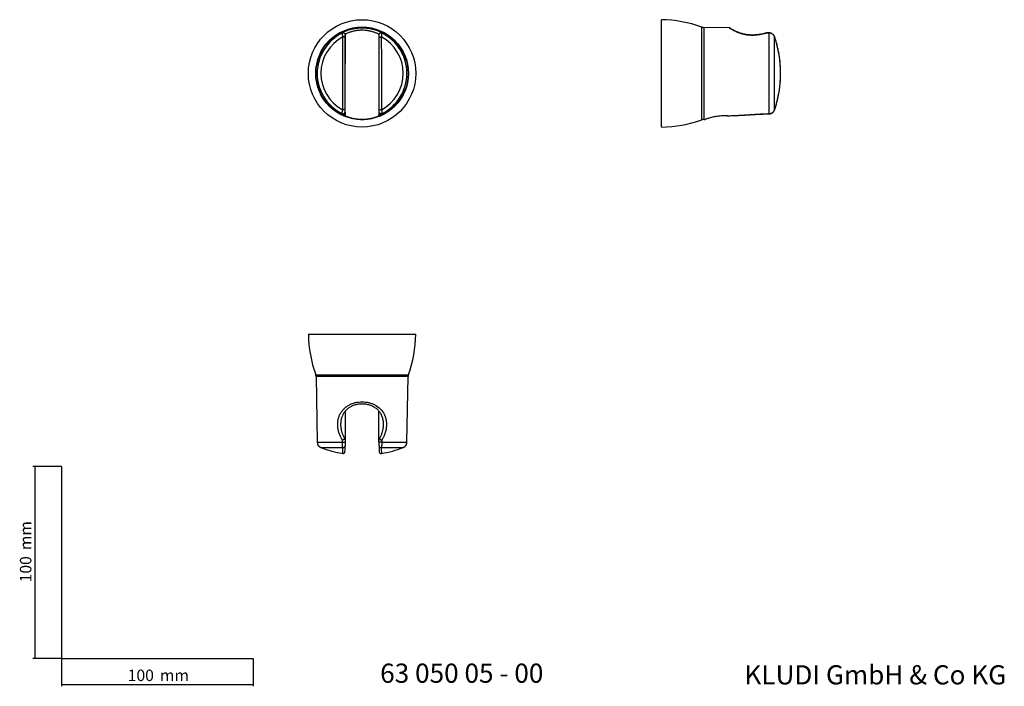
# Model space of a CAD drawing. Extents: x 35 to 548, y 37 to 385.
import ezdxf

# ---------------------------------------------------------------- set-up
doc = ezdxf.new("R2010")
doc.units = 0
doc.layers.get('0').update_dxf_attribs({"linetype": 'CONTINUOUS'})
doc.styles.add('SLDTEXTSTYLE0', font='ISOCP3', dxfattribs={"width": 0.96})
doc.styles.add('SLDTEXTSTYLE1', font='TXT', dxfattribs={"width": 0.575})
doc.styles.add('SLDTEXTSTYLE2', font='TXT', dxfattribs={"width": 0.605})
doc.dimstyles.new('SLDDIMSTYLE0', dxfattribs={"dimtxt": 6, "dimasz": 2.5, "dimexe": 0, "dimexo": 0.0625, "dimgap": 1.5, "dimtad": 1, "dimlfac": 0.5, "dimrnd": 1e-09, "dimzin": 12, "dimtxsty": 'SLDTEXTSTYLE0', "dimsah": 1, "dimcen": 0.09, "dimazin": 3, "dimtfac": 1, "dimtofl": 0, "dimtmove": 0, "dimatfit": 3, "dimtolj": 1, "dimtzin": 12})

# ---------------------------------------------------------------- blocks, each defined once
blk = doc.blocks.new('_D')
at = {"color": 7, "linetype": 'CONTINUOUS'}
for p, q in [((56.69, 152.03), (41.76, 152.03)), ((42.76, 152.03), (42.76, 52.03)), ((56.69, 52.03), (41.76, 52.03))]:
    blk.add_line(p, q, dxfattribs=at)
for points in [[(42.76, 152.03), (42.46, 149.53), (43.06, 149.53)], [(42.76, 52.03), (43.06, 54.53), (42.46, 54.53)]]:
    blk.add_solid(points, dxfattribs=at)
at = {"color": 7, "linetype": 'CONTINUOUS', "char_height": 6, "attachment_point": 1, "rotation": 90, "style": 'SLDTEXTSTYLE0'}
for s, insert in [('mm', (35.03, 108.44, 0.1)), ('100', (35.03, 91.67, 0.1))]:
    blk.add_mtext(s, dxfattribs=dict(at, insert=insert))
blk = doc.blocks.new('_D_1')
at = {"color": 7, "linetype": 'CONTINUOUS'}
for p, q in [((56.69, 52.03), (56.69, 37.46)), ((156.69, 52.03), (156.69, 37.46)), ((56.69, 38.46), (156.69, 38.46))]:
    blk.add_line(p, q, dxfattribs=at)
for points in [[(56.69, 38.46), (59.19, 38.16), (59.19, 38.76)], [(156.69, 38.46), (154.19, 38.76), (154.19, 38.16)]]:
    blk.add_solid(points, dxfattribs=at)
at = {"color": 7, "linetype": 'CONTINUOUS', "char_height": 6, "attachment_point": 1, "style": 'SLDTEXTSTYLE0'}
for s, insert in [('100', (91.27, 46.19, 0.1)), ('mm', (108.03, 46.19, 0.1))]:
    blk.add_mtext(s, dxfattribs=dict(at, insert=insert))

msp = doc.modelspace()

# ---------------------------------------------------------------- linework, layer by layer
at = {"color": 7, "linetype": 'CONTINUOUS'}
for p, q in [((369.552, 329.057), (369.552, 385.057)), ((404.775, 380.818), (391.584, 381.048)), ((424.541, 378.208), (424.367, 378.158)), ((425.79, 378.174), (424.57, 378.202)), ((425.785, 336.093), (425.785, 378.08)), ((391.584, 333.066), (392.38, 333.08)), ((185.452, 221.01), (213.452, 221.01)), ((213.452, 221.01), (241.452, 221.01)), ((189.461, 198.978), (190.058, 164.777)), ((236.846, 164.777), (237.443, 198.978)), ((190.058, 164.777), (203.188, 164.777)), ((223.716, 164.777), (236.846, 164.777)), ((56.685, 152.03), (56.685, 52.03)), ((56.685, 52.03), (156.685, 52.03))]:
    msp.add_line(p, q, dxfattribs=at)
at = {"color": 8, "linetype": 'CONTINUOUS'}
for p, q in [((390.621, 332.889), (390.621, 381.225)), ((391.584, 381.048), (391.584, 333.066)), ((203.188, 378.08), (203.198, 378.106)), ((223.706, 378.106), (223.715, 378.08)), ((425.785, 378.08), (424.702, 378.106)), ((428.602, 376.049), (428.588, 376.045)), ((428.588, 338.126), (428.588, 376.045)), ((428.602, 338.122), (428.588, 338.126)), ((189.284, 199.942), (213.452, 199.942)), ((213.452, 198.978), (189.461, 198.978)), ((213.452, 199.942), (237.62, 199.942)), ((237.443, 198.978), (213.452, 198.978)), ((203.188, 164.777), (203.198, 165.86)), ((223.706, 165.86), (223.715, 164.777)), ((191.986, 161.974), (203.441, 161.974)), ((223.463, 161.974), (234.917, 161.974))]:
    msp.add_line(p, q, dxfattribs=at)
at = {"color": 8, "linetype": 'CONTINUOUS', "flags": 128}
for points in [[(203.333, 338.126), (203.334, 340.582), (203.335, 343.068), (203.338, 345.58), (203.341, 348.115), (203.346, 350.666), (203.351, 353.229), (203.358, 355.799), (203.365, 358.372), (203.373, 360.943), (203.382, 363.506), (203.392, 366.057), (203.403, 368.591), (203.415, 371.104), (203.427, 373.59), (203.441, 376.045)], [(204.607, 375.726), (204.583, 375.795), (204.512, 375.861), (204.4, 375.92), (204.25, 375.971), (204.071, 376.01), (203.87, 376.036), (203.656, 376.048), (203.441, 376.045)], [(204.639, 377.213), (204.631, 377.188), (204.627, 377.178)], [(222.277, 377.178), (222.273, 377.188), (222.265, 377.213)], [(222.296, 375.726), (222.321, 375.795), (222.392, 375.861), (222.504, 375.92), (222.654, 375.971), (222.833, 376.01), (223.034, 376.036), (223.247, 376.048), (223.463, 376.045)], [(223.463, 376.045), (223.476, 373.59), (223.489, 371.104), (223.501, 368.591), (223.511, 366.057), (223.521, 363.506), (223.531, 360.943), (223.539, 358.372), (223.546, 355.799), (223.552, 353.229), (223.558, 350.666), (223.562, 348.115), (223.566, 345.58), (223.569, 343.068), (223.57, 340.582), (223.571, 338.126)], [(204.501, 338.438), (204.476, 338.37), (204.406, 338.305), (204.293, 338.246), (204.143, 338.196), (203.963, 338.158), (203.762, 338.133), (203.549, 338.122), (203.333, 338.126)], [(222.402, 338.438), (222.428, 338.37), (222.498, 338.305), (222.611, 338.246), (222.761, 338.196), (222.941, 338.158), (223.142, 338.133), (223.355, 338.122), (223.571, 338.126)]]:
    msp.add_lwpolyline(points, dxfattribs=at)
at = {"color": 7, "linetype": 'CONTINUOUS', "flags": 128}
for points in [[(204.607, 375.726), (204.594, 373.312), (204.582, 370.867), (204.57, 368.396), (204.56, 365.904), (204.55, 363.396), (204.541, 360.875), (204.533, 358.347), (204.526, 355.817), (204.519, 353.29), (204.514, 350.769), (204.51, 348.261), (204.506, 345.768), (204.504, 343.298), (204.502, 340.853), (204.501, 338.438)], [(222.402, 338.438), (222.402, 340.853), (222.4, 343.298), (222.398, 345.768), (222.394, 348.261), (222.39, 350.769), (222.384, 353.29), (222.378, 355.817), (222.371, 358.347), (222.363, 360.875), (222.354, 363.396), (222.344, 365.904), (222.333, 368.396), (222.322, 370.867), (222.31, 373.312), (222.296, 375.726)], [(204.639, 166.252), (204.631, 165.214), (204.627, 164.777)], [(222.277, 164.777), (222.273, 165.214), (222.265, 166.252)]]:
    msp.add_lwpolyline(points, dxfattribs=at)
at = {"color": 7, "linetype": 'CONTINUOUS'}
msp.add_circle((213.452, 357.057), 28, dxfattribs=at)
at = {"color": 8, "linetype": 'CONTINUOUS'}
for radius in [24.168, 23.991]:
    msp.add_circle((213.452, 357.057), radius, dxfattribs=at)
at = {"color": 7, "linetype": 'CONTINUOUS'}
for centre, radius, start, end in [((368.614, 320.064), 65, 70.21024, 89.17285), ((391.636, 384.048), 3, 250.21024, 269), ((213.452, 357.057), 23.394, 116.02282, 243.65107), ((213.452, 357.057), 23.394, 296.34893, 63.97718), ((368.614, 394.05), 65, 270.82715, 289.78976), ((391.636, 330.066), 3, 91, 109.78976), ((250.445, 221.949), 65, 180.82715, 199.78976), ((176.459, 221.949), 65, 340.21024, 359.17285), ((186.461, 198.926), 3, 1, 19.78976), ((240.443, 198.926), 3, 160.21024, 179), ((193.058, 164.777), 3, 180, 249.07399), ((233.846, 164.777), 3, 290.92601, 0), ((213.452, 218.11), 60.1, 249.07399, 260.3343), ((109.033, 163.626), 95.577, 357.77378, 359.565), ((350.504, 164.369), 128.216, 180.65622, 181.98587), ((213.452, 218.11), 60.1, 279.6657, 290.92601)]:
    msp.add_arc(centre, radius, start, end, dxfattribs=at)
at = {"color": 8, "linetype": 'CONTINUOUS'}
for centre, radius, start, end in [((213.452, 357.057), 21.465, 117.79979, 241.87463), ((213.452, 357.057), 21.465, 298.12537, 62.20021), ((372.369, 357.086), 59.329, 341.36365, 18.63635), ((139.041, 162.066), 64.4, 357.14944, 359.91833), ((203.625, 162.94), 0.983, 259.19291, 357.67981), ((223.279, 162.94), 0.983, 182.32019, 280.80709), ((287.866, 162.066), 64.404, 180.08173, 182.85046)]:
    msp.add_arc(centre, radius, start, end, dxfattribs=at)
at = {"color": 7, "linetype": 'CONTINUOUS'}
for points, knots in [([(200.911, 377.039), (200.917, 377.044), (200.983, 377.1), (201.394, 377.381), (202.149, 377.848), (203.197, 378.418), (204.473, 379.015), (206.009, 379.609), (207.766, 380.135), (209.691, 380.54), (211.709, 380.783), (213.795, 380.847), (215.855, 380.724), (217.865, 380.422), (219.744, 379.971), (221.48, 379.4), (223, 378.764), (224.064, 378.228), (224.773, 377.83), (225.34, 377.488), (225.747, 377.222), (225.861, 377.134), (225.881, 377.119)], [0, 0, 0, 0, 0.005575, 0.0602336, 0.1167663, 0.1697797, 0.2241639, 0.2816583, 0.3406429, 0.3988085, 0.4585189, 0.5169358, 0.5769625, 0.6351433, 0.6948701, 0.7535212, 0.8137585, 0.8725841, 0.9028606, 0.9334112, 0.9881986, 1, 1, 1, 1]), ([(405.888, 380.279), (405.794, 380.336), (405.607, 380.449), (405.424, 380.566), (405.331, 380.626), (405.299, 380.647), (405.279, 380.661), (405.256, 380.675), (405.228, 380.691), (405.178, 380.718), (405.083, 380.76), (404.945, 380.804), (404.835, 380.81), (404.774, 380.813)], [0, 0, 0, 0, 0.2329161, 0.4651795, 0.6964042, 0.8137376, 0.8582224, 0.8783497, 0.8914814, 0.9041109, 0.9276183, 0.9602694, 1, 1, 1, 1]), ([(424.545, 378.206), (424.226, 378.118), (423.571, 377.936), (422.527, 377.686), (421.444, 377.467), (420.352, 377.289), (419.269, 377.156), (418.2, 377.071), (417.154, 377.035), (416.134, 377.048), (415.146, 377.11), (414.2, 377.221), (413.293, 377.375), (412.415, 377.567), (411.555, 377.795), (410.718, 378.053), (409.915, 378.335), (409.16, 378.632), (408.463, 378.933), (407.837, 379.229), (407.27, 379.516), (406.77, 379.779), (406.335, 380.019), (405.972, 380.228), (405.685, 380.4), (405.473, 380.532), (405.366, 380.601), (405.318, 380.634), (405.324, 380.63), (405.325, 380.629)], [0, 0, 0, 0, 0.0427486, 0.0876589, 0.1322226, 0.1751016, 0.2166585, 0.2568313, 0.2956677, 0.3333109, 0.3699814, 0.4058259, 0.4402288, 0.4751949, 0.5110853, 0.5478232, 0.5852509, 0.6231364, 0.6611973, 0.6990388, 0.7366674, 0.7751179, 0.8137261, 0.8527285, 0.8919068, 0.9309451, 0.9695174, 0.9929889, 1, 1, 1, 1]), ([(203.198, 378.106), (202.908, 377.969), (202.397, 377.728), (201.812, 377.427), (201.372, 377.194), (201.063, 377.028), (200.955, 376.975), (200.914, 376.954)], [0, 0, 0, 0, 0.2632514, 0.4640155, 0.6662962, 0.8739698, 1, 1, 1, 1]), ([(201.001, 377.002), (200.985, 376.995), (200.958, 376.981), (200.959, 376.982), (200.96, 376.982)], [0, 0, 0, 0, 0.5722263, 1, 1, 1, 1]), ([(203.188, 378.08), (203.265, 378.117), (203.345, 378.144), (203.51, 378.178), (203.596, 378.184), (203.764, 378.175), (203.848, 378.16), (204.009, 378.109), (204.086, 378.074), (204.23, 377.983), (204.295, 377.93), (204.411, 377.807), (204.462, 377.738), (204.584, 377.517), (204.627, 377.346), (204.627, 377.178)], [0, 0, 0, 0, 0.125, 0.125, 0.25, 0.25, 0.375, 0.375, 0.5, 0.5, 0.625, 0.625, 0.75, 0.75, 1, 1, 1, 1]), ([(204.585, 377.537), (204.561, 377.606), (204.531, 377.672), (204.456, 377.795), (204.411, 377.853), (204.262, 378.008), (204.141, 378.089), (203.879, 378.192), (203.738, 378.215), (203.528, 378.205), (203.46, 378.195), (203.326, 378.161), (203.26, 378.136), (203.198, 378.106)], [0, 0, 0, 0, 0.125, 0.125, 0.25, 0.25, 0.5, 0.5, 0.75, 0.75, 0.875, 0.875, 1, 1, 1, 1]), ([(204.687, 334.971), (204.685, 335.787), (204.683, 336.624), (204.68, 338.315), (204.678, 339.17), (204.674, 341.751), (204.672, 343.493), (204.667, 346.992), (204.665, 348.751), (204.661, 352.278), (204.659, 354.047), (204.654, 359.365), (204.651, 362.924), (204.645, 370.058), (204.642, 373.633), (204.639, 377.213)], [0, 0, 0, 0, 0.0625, 0.0625, 0.125, 0.125, 0.25, 0.25, 0.375, 0.375, 0.5, 0.5, 0.75, 0.75, 1, 1, 1, 1]), ([(222.265, 377.213), (222.262, 373.633), (222.259, 370.058), (222.253, 362.924), (222.25, 359.365), (222.244, 354.046), (222.242, 352.277), (222.239, 348.749), (222.237, 346.99), (222.232, 343.489), (222.23, 341.748), (222.226, 339.168), (222.224, 338.314), (222.221, 336.623), (222.219, 335.786), (222.217, 334.971)], [0, 0, 0, 0, 0.25, 0.25, 0.5, 0.5, 0.625, 0.625, 0.75, 0.75, 0.875, 0.875, 0.9375, 0.9375, 1, 1, 1, 1]), ([(223.715, 378.08), (223.639, 378.117), (223.559, 378.144), (223.394, 378.178), (223.308, 378.184), (223.14, 378.175), (223.056, 378.16), (222.895, 378.109), (222.818, 378.074), (222.674, 377.983), (222.609, 377.93), (222.493, 377.807), (222.442, 377.738), (222.32, 377.517), (222.276, 377.346), (222.277, 377.178)], [0, 0, 0, 0, 0.125, 0.125, 0.25, 0.25, 0.375, 0.375, 0.5, 0.5, 0.625, 0.625, 0.75, 0.75, 1, 1, 1, 1]), ([(222.319, 377.537), (222.342, 377.606), (222.373, 377.672), (222.448, 377.795), (222.493, 377.853), (222.641, 378.008), (222.763, 378.089), (223.025, 378.192), (223.166, 378.215), (223.375, 378.205), (223.444, 378.195), (223.578, 378.161), (223.644, 378.136), (223.706, 378.106)], [0, 0, 0, 0, 0.125, 0.125, 0.25, 0.25, 0.5, 0.5, 0.75, 0.75, 0.875, 0.875, 1, 1, 1, 1]), ([(226.022, 376.941), (225.993, 376.953), (225.922, 376.985), (225.652, 377.13), (225.282, 377.327), (224.807, 377.574), (224.282, 377.837), (223.884, 378.022), (223.706, 378.106)], [0, 0, 0, 0, 0.1191005, 0.2978971, 0.4781622, 0.6625838, 0.8482707, 1, 1, 1, 1]), ([(225.949, 376.98), (225.95, 376.98), (225.955, 376.978), (225.943, 376.983), (225.933, 376.988)], [0, 0, 0, 0, 0.21256876, 1, 1, 1, 1]), ([(424.549, 378.194), (424.56, 378.2), (424.601, 378.224), (424.656, 378.17), (424.695, 378.116), (424.701, 378.107), (424.702, 378.106)], [0, 0, 0, 0, 0.2444057, 0.8858045, 0.9848177, 1, 1, 1, 1]), ([(425.79, 378.168), (425.79, 378.172), (425.789, 378.186), (425.787, 378.125), (425.785, 378.08)], [0, 0, 0, 0, 0.256676, 1, 1, 1, 1]), ([(428.598, 376.048), (428.537, 376.209), (428.409, 376.548), (428.112, 377.008), (427.739, 377.419), (427.307, 377.75), (426.832, 377.994), (426.331, 378.136), (425.977, 378.193), (425.798, 378.179), (425.79, 378.179)], [0, 0, 0, 0, 0.13759381, 0.28739944, 0.43397853, 0.57798661, 0.71908294, 0.85671722, 0.99311511, 1, 1, 1, 1]), ([(428.602, 338.122), (428.73, 338.512), (429.102, 339.637), (429.65, 341.518), (430.216, 343.77), (430.692, 346.044), (431.08, 348.334), (431.377, 350.637), (431.584, 352.951), (431.701, 355.27), (431.726, 357.593), (431.661, 359.915), (431.505, 362.232), (431.258, 364.541), (430.921, 366.839), (430.495, 369.123), (429.98, 371.387), (429.386, 373.591), (428.907, 375.139), (428.638, 375.941), (428.602, 376.049)], [0, 0, 0, 0, 0.0319223, 0.0920728, 0.1522261, 0.2123794, 0.2725327, 0.332686, 0.3928393, 0.4529926, 0.5131459, 0.5732992, 0.6334524, 0.6936057, 0.753759, 0.8139123, 0.8740656, 0.9342188, 0.9912072, 1, 1, 1, 1]), ([(203.069, 336.093), (203.145, 336.055), (203.225, 336.028), (203.39, 335.993), (203.476, 335.986), (203.644, 335.994), (203.728, 336.009), (203.89, 336.059), (203.966, 336.094), (204.111, 336.184), (204.177, 336.237), (204.293, 336.359), (204.344, 336.428), (204.468, 336.648), (204.512, 336.818), (204.513, 336.987)], [0, 0, 0, 0, 0.125, 0.125, 0.25, 0.25, 0.375, 0.375, 0.5, 0.5, 0.625, 0.625, 0.75, 0.75, 1, 1, 1, 1]), ([(204.551, 334.977), (204.556, 334.969), (204.576, 334.956), (204.642, 334.918), (204.69, 334.893), (204.87, 334.805), (205.041, 334.728), (205.478, 334.547), (205.746, 334.443), (206.371, 334.22), (206.722, 334.105), (207.309, 333.931), (207.515, 333.873), (207.949, 333.758), (208.179, 333.702), (208.893, 333.538), (209.401, 333.438), (210.217, 333.31), (210.499, 333.271), (211.077, 333.202), (211.37, 333.173), (212.259, 333.103), (212.866, 333.079), (214.112, 333.081), (214.72, 333.107), (215.613, 333.181), (215.909, 333.211), (216.484, 333.281), (216.763, 333.321), (217.304, 333.408), (217.567, 333.455), (218.077, 333.556), (218.324, 333.609), (219.031, 333.774), (219.46, 333.89), (220.047, 334.065), (220.234, 334.124), (220.582, 334.239), (220.745, 334.295), (221.2, 334.459), (221.46, 334.561), (221.891, 334.741), (222.056, 334.816), (222.284, 334.928), (222.348, 334.965), (222.353, 334.979)], [0, 0, 0, 0, 0.03125, 0.03125, 0.0625, 0.0625, 0.125, 0.125, 0.1875, 0.1875, 0.25, 0.25, 0.28125, 0.28125, 0.3125, 0.3125, 0.375, 0.375, 0.40625, 0.40625, 0.4375, 0.4375, 0.5, 0.5, 0.5625, 0.5625, 0.59375, 0.59375, 0.625, 0.625, 0.65625, 0.65625, 0.6875, 0.6875, 0.75, 0.75, 0.78125, 0.78125, 0.8125, 0.8125, 0.875, 0.875, 0.9375, 0.9375, 1, 1, 1, 1]), ([(204.674, 334.96), (204.658, 334.965), (204.578, 334.987), (204.568, 334.981), (204.56, 334.977)], [0, 0, 0, 0, 0.2016465, 1, 1, 1, 1]), ([(204.687, 334.971), (204.687, 334.97), (204.686, 334.965), (204.684, 334.963), (204.681, 334.961), (204.678, 334.96), (204.676, 334.96), (204.674, 334.96)], [0, 0, 0, 0, 0.0899196, 0.25469798, 0.5004592, 0.75425342, 1, 1, 1, 1]), ([(222.229, 334.96), (222.228, 334.96), (222.226, 334.96), (222.223, 334.961), (222.22, 334.963), (222.218, 334.965), (222.217, 334.97), (222.217, 334.971)], [0, 0, 0, 0, 0.2459057, 0.4999508, 0.7454923, 0.9101346, 1, 1, 1, 1]), ([(222.351, 334.98), (222.348, 334.983), (222.341, 334.99), (222.268, 334.971), (222.229, 334.96)], [0, 0, 0, 0, 0.4724781, 1, 1, 1, 1]), ([(223.835, 336.093), (223.759, 336.055), (223.679, 336.028), (223.514, 335.993), (223.428, 335.986), (223.26, 335.994), (223.175, 336.009), (223.014, 336.059), (222.938, 336.094), (222.792, 336.184), (222.727, 336.237), (222.61, 336.359), (222.559, 336.428), (222.436, 336.648), (222.391, 336.818), (222.391, 336.987)], [0, 0, 0, 0, 0.125, 0.125, 0.25, 0.25, 0.375, 0.375, 0.5, 0.5, 0.625, 0.625, 0.75, 0.75, 1, 1, 1, 1]), ([(403.894, 334.96), (403.79, 334.965), (403.225, 334.988), (402.171, 334.99), (400.719, 334.911), (399.25, 334.748), (397.976, 334.542), (396.73, 334.294), (395.529, 334.012), (394.395, 333.705), (393.505, 333.441), (392.877, 333.243), (392.457, 333.106), (392.406, 333.089), (392.38, 333.081)], [0, 0, 0, 0, 0.0191528, 0.1042652, 0.1914635, 0.2846163, 0.3798659, 0.4426886, 0.5457674, 0.6516215, 0.737672, 0.8260309, 0.9121994, 1, 1, 1, 1]), ([(403.894, 334.96), (404.807, 334.985), (406.635, 335.036), (408.516, 335.118), (409.482, 335.173), (409.538, 335.176)], [0, 0, 0, 0, 0.4846462, 0.9700689, 1, 1, 1, 1]), ([(403.978, 334.971), (403.976, 334.97), (403.97, 334.965), (403.955, 334.963), (403.937, 334.961), (403.915, 334.96), (403.901, 334.96), (403.894, 334.96)], [0, 0, 0, 0, 0.0899196, 0.25469798, 0.5004592, 0.75425342, 1, 1, 1, 1]), ([(409.547, 335.167), (409.749, 335.177), (410.262, 335.201), (410.994, 335.239), (411.668, 335.274), (412.174, 335.3), (412.611, 335.324), (413.065, 335.349), (413.604, 335.38), (414.299, 335.42), (415.221, 335.475), (416.388, 335.545), (417.808, 335.629), (419.479, 335.725), (421.402, 335.827), (423.531, 335.925), (425.02, 335.967), (425.783, 335.988)], [0, 0, 0, 0, 0.0373267, 0.094537, 0.1353292, 0.1620034, 0.1882266, 0.2162463, 0.2460593, 0.2881023, 0.3446217, 0.4166485, 0.5041776, 0.6071904, 0.725629, 0.8594319, 1, 1, 1, 1]), ([(425.783, 336), (425.886, 335.999), (426.158, 335.997), (426.588, 336.096), (427.057, 336.28), (427.486, 336.545), (427.871, 336.883), (428.197, 337.284), (428.446, 337.702), (428.549, 337.996), (428.594, 338.124)], [0, 0, 0, 0, 0.08203702, 0.21605094, 0.34729412, 0.48200005, 0.61519326, 0.75307437, 0.89189791, 1, 1, 1, 1]), ([(425.783, 336.002), (425.783, 335.999), (425.783, 335.985), (425.785, 336.047), (425.785, 336.093)], [0, 0, 0, 0, 0.2671318, 1, 1, 1, 1]), ([(203.459, 179.12), (203.468, 179.139), (203.61, 179.444), (203.952, 179.995), (204.491, 180.766), (205.11, 181.479), (205.791, 182.13), (206.533, 182.71), (207.333, 183.224), (208.189, 183.673), (209.095, 184.054), (210.041, 184.363), (211.013, 184.596), (211.998, 184.751), (212.981, 184.827), (213.953, 184.826), (214.913, 184.75), (215.865, 184.601), (216.811, 184.377), (217.745, 184.077), (218.653, 183.7), (219.522, 183.25), (220.338, 182.732), (221.09, 182.15), (221.771, 181.508), (222.384, 180.803), (222.928, 180.054), (223.23, 179.514), (223.378, 179.25)], [0, 0, 0, 0, 0.00268195, 0.04199007, 0.08189874, 0.12212431, 0.1622711, 0.20208353, 0.2418218, 0.28210462, 0.32278705, 0.36364393, 0.40436337, 0.44467749, 0.48438905, 0.52337429, 0.56176361, 0.60055291, 0.64014157, 0.68037594, 0.72104392, 0.76189035, 0.80257849, 0.84284645, 0.88252494, 0.92201972, 0.96191962, 1, 1, 1, 1]), ([(204.67, 180.947), (204.667, 179.91), (204.661, 177.48), (204.651, 172.594), (204.644, 168.789), (204.639, 166.252)], [0, 0, 0, 0, 0.1989652, 0.4658164, 1, 1, 1, 1]), ([(222.265, 166.252), (222.26, 168.619), (222.254, 172.169), (222.243, 177.099), (222.238, 179.595), (222.234, 180.948), (222.234, 180.954)], [0, 0, 0, 0, 0.499276, 0.749024, 0.9987562, 1, 1, 1, 1]), ([(203.467, 179.143), (203.258, 178.707), (202.802, 177.752), (202.402, 176.118), (202.245, 174.344), (202.265, 173.026), (202.388, 172.33), (202.408, 172.217)], [0, 0, 0, 0, 0.2077019, 0.4550019, 0.7031898, 0.9515829, 1, 1, 1, 1]), ([(224.557, 172.811), (224.577, 172.969), (224.67, 173.69), (224.628, 175.029), (224.363, 176.763), (223.94, 178.215), (223.503, 178.99), (223.349, 179.264)], [0, 0, 0, 0, 0.071169, 0.3243642, 0.5898393, 0.8552737, 1, 1, 1, 1]), ([(203.188, 164.777), (203.265, 164.776), (203.345, 164.775), (203.51, 164.773), (203.596, 164.772), (203.764, 164.771), (203.848, 164.77), (204.009, 164.77), (204.086, 164.77), (204.23, 164.77), (204.295, 164.77), (204.411, 164.771), (204.462, 164.771), (204.584, 164.773), (204.627, 164.775), (204.627, 164.777)], [0, 0, 0, 0, 0.125, 0.125, 0.25, 0.25, 0.375, 0.375, 0.5, 0.5, 0.625, 0.625, 0.75, 0.75, 1, 1, 1, 1]), ([(204.585, 166.182), (204.561, 166.183), (204.531, 166.182), (204.456, 166.176), (204.411, 166.17), (204.262, 166.146), (204.141, 166.121), (203.879, 166.059), (203.738, 166.022), (203.528, 165.963), (203.46, 165.943), (203.326, 165.902), (203.26, 165.881), (203.198, 165.86)], [0, 0, 0, 0, 0.125, 0.125, 0.25, 0.25, 0.5, 0.5, 0.75, 0.75, 0.875, 0.875, 1, 1, 1, 1]), ([(204.627, 164.777), (204.625, 164.563), (204.623, 164.351), (204.62, 163.956), (204.618, 163.769), (204.614, 163.442), (204.613, 163.298), (204.61, 163.061), (204.608, 162.968), (204.607, 162.9)], [0, 0, 0, 0, 0.25, 0.25, 0.5, 0.5, 0.75, 0.75, 1, 1, 1, 1]), ([(223.715, 164.777), (223.639, 164.776), (223.559, 164.775), (223.394, 164.773), (223.308, 164.772), (223.14, 164.771), (223.056, 164.77), (222.895, 164.77), (222.818, 164.77), (222.674, 164.77), (222.609, 164.77), (222.493, 164.771), (222.442, 164.771), (222.32, 164.773), (222.276, 164.775), (222.277, 164.777)], [0, 0, 0, 0, 0.125, 0.125, 0.25, 0.25, 0.375, 0.375, 0.5, 0.5, 0.625, 0.625, 0.75, 0.75, 1, 1, 1, 1]), ([(222.296, 162.9), (222.295, 162.968), (222.294, 163.061), (222.291, 163.298), (222.289, 163.442), (222.286, 163.769), (222.284, 163.956), (222.281, 164.351), (222.279, 164.563), (222.277, 164.777)], [0, 0, 0, 0, 0.25, 0.25, 0.5, 0.5, 0.75, 0.75, 1, 1, 1, 1]), ([(222.319, 166.182), (222.342, 166.183), (222.373, 166.182), (222.448, 166.176), (222.493, 166.17), (222.641, 166.146), (222.763, 166.121), (223.025, 166.059), (223.166, 166.022), (223.375, 165.963), (223.444, 165.943), (223.578, 165.902), (223.644, 165.881), (223.706, 165.86)], [0, 0, 0, 0, 0.125, 0.125, 0.25, 0.25, 0.5, 0.5, 0.75, 0.75, 0.875, 0.875, 1, 1, 1, 1]), ([(203.361, 158.873), (203.419, 158.863), (203.576, 158.834), (203.822, 158.881), (204.058, 158.989), (204.234, 159.13), (204.358, 159.28), (204.436, 159.42), (204.48, 159.534), (204.504, 159.618), (204.517, 159.684), (204.526, 159.741), (204.532, 159.797), (204.534, 159.833), (204.536, 159.856)], [0, 0, 0, 0, 0.0451138, 0.120867, 0.1856957, 0.2431626, 0.2947939, 0.3413559, 0.3863319, 0.4370557, 0.5019312, 0.5956512, 0.7432103, 1, 1, 1, 1]), ([(222.367, 159.875), (222.369, 159.85), (222.371, 159.804), (222.377, 159.747), (222.39, 159.663), (222.412, 159.571), (222.453, 159.45), (222.534, 159.296), (222.669, 159.128), (222.866, 158.974), (223.118, 158.872), (223.357, 158.833), (223.498, 158.865), (223.546, 158.875)], [0, 0, 0, 0, 0.2432362, 0.4607565, 0.5587124, 0.6198391, 0.6681527, 0.7157138, 0.7699012, 0.8307775, 0.8965628, 0.9648888, 1, 1, 1, 1])]:
    msp.add_open_spline(points, degree=3, knots=knots, dxfattribs=at)
at = {"color": 8, "linetype": 'CONTINUOUS'}
for points, knots in [([(424.702, 378.106), (424.22, 377.969), (423.369, 377.728), (422.056, 377.427), (420.809, 377.192), (419.5, 377.01), (417.971, 376.881), (416.217, 376.862), (414.298, 377.024), (412.431, 377.369), (410.735, 377.851), (409.222, 378.417), (407.899, 379.015), (406.759, 379.609), (405.844, 380.135), (405.193, 380.537), (404.813, 380.782), (404.787, 380.799), (404.775, 380.806)], [0, 0, 0, 0, 0.06072127, 0.10702933, 0.15368707, 0.2015888, 0.25000179, 0.31646917, 0.38492993, 0.45188275, 0.52113098, 0.58606856, 0.65268514, 0.72311161, 0.79536334, 0.86661197, 0.9397528, 1, 1, 1, 1]), ([(200.914, 376.954), (200.883, 376.938), (200.743, 376.867), (200.682, 376.856), (200.837, 376.98), (200.911, 377.039)], [0, 0, 0, 0, 0.1311905, 0.5819937, 1, 1, 1, 1]), ([(203.441, 376.045), (203.401, 376.335), (203.365, 376.604), (203.317, 376.975), (203.302, 377.093), (203.274, 377.31), (203.262, 377.41), (203.24, 377.592), (203.23, 377.675), (203.214, 377.819), (203.207, 377.879), (203.191, 378.026), (203.186, 378.079), (203.188, 378.08)], [0, 0, 0, 0, 0.25, 0.25, 0.375, 0.375, 0.5, 0.5, 0.625, 0.625, 0.75, 0.75, 1, 1, 1, 1]), ([(204.627, 377.178), (204.625, 377.178), (204.623, 377.139), (204.62, 376.996), (204.618, 376.888), (204.614, 376.625), (204.613, 376.467), (204.61, 376.117), (204.608, 375.928), (204.607, 375.726)], [0, 0, 0, 0, 0.25, 0.25, 0.5, 0.5, 0.75, 0.75, 1, 1, 1, 1]), ([(222.294, 377.446), (222.138, 377.523), (221.796, 377.692), (221.196, 377.959), (220.512, 378.237), (219.77, 378.505), (218.737, 378.832), (217.631, 379.108), (216.477, 379.315), (215.44, 379.453), (214.232, 379.543), (213.011, 379.549), (211.648, 379.476), (210.457, 379.328), (209.315, 379.108), (208.212, 378.845), (207.177, 378.526), (206.229, 378.173), (205.583, 377.904), (205.022, 377.653), (204.735, 377.504), (204.608, 377.438)], [0, 0, 0, 0, 0.037196, 0.0816039, 0.1263148, 0.1719622, 0.2179306, 0.3053988, 0.3502281, 0.3953814, 0.4610092, 0.5277064, 0.5729226, 0.6605477, 0.7050162, 0.750115, 0.8375298, 0.8818454, 0.9267524, 0.9674557, 1, 1, 1, 1]), ([(222.296, 375.726), (222.295, 375.928), (222.294, 376.117), (222.291, 376.467), (222.289, 376.625), (222.286, 376.888), (222.284, 376.996), (222.281, 377.139), (222.279, 377.178), (222.277, 377.178)], [0, 0, 0, 0, 0.25, 0.25, 0.5, 0.5, 0.75, 0.75, 1, 1, 1, 1]), ([(223.716, 378.08), (223.717, 378.079), (223.713, 378.026), (223.697, 377.88), (223.69, 377.819), (223.674, 377.676), (223.664, 377.593), (223.642, 377.412), (223.63, 377.312), (223.602, 377.095), (223.587, 376.977), (223.539, 376.606), (223.503, 376.335), (223.463, 376.045)], [0, 0, 0, 0, 0.25, 0.25, 0.375, 0.375, 0.5, 0.5, 0.625, 0.625, 0.75, 0.75, 1, 1, 1, 1]), ([(225.881, 377.119), (225.978, 377.048), (226.188, 376.894), (226.205, 376.851), (226.071, 376.917), (226.022, 376.941)], [0, 0, 0, 0, 0.3548962, 0.7651364, 1, 1, 1, 1]), ([(428.588, 376.045), (428.483, 376.335), (428.34, 376.604), (428.067, 376.975), (427.966, 377.093), (427.75, 377.31), (427.635, 377.41), (427.389, 377.592), (427.258, 377.675), (426.984, 377.819), (426.842, 377.879), (426.407, 378.026), (426.097, 378.079), (425.785, 378.08)], [0, 0, 0, 0, 0.25, 0.25, 0.375, 0.375, 0.5, 0.5, 0.625, 0.625, 0.75, 0.75, 1, 1, 1, 1]), ([(203.069, 336.093), (203.067, 336.094), (203.072, 336.147), (203.089, 336.293), (203.096, 336.353), (203.113, 336.497), (203.123, 336.579), (203.146, 336.761), (203.159, 336.86), (203.188, 337.077), (203.203, 337.195), (203.254, 337.565), (203.291, 337.837), (203.333, 338.126)], [0, 0, 0, 0, 0.25, 0.25, 0.375, 0.375, 0.5, 0.5, 0.625, 0.625, 0.75, 0.75, 1, 1, 1, 1]), ([(204.674, 334.96), (204.671, 334.967), (204.665, 334.979), (204.641, 335.006), (204.577, 335.06), (204.431, 335.162), (204.181, 335.318), (203.924, 335.476), (203.731, 335.597), (203.54, 335.72), (203.379, 335.828), (203.237, 335.931), (203.152, 336), (203.092, 336.055), (203.076, 336.081), (203.069, 336.093)], [0, 0, 0, 0, 0.03684864, 0.07121542, 0.12465363, 0.24949847, 0.37459855, 0.49988498, 0.58485628, 0.62521303, 0.75040186, 0.81542806, 0.87532687, 0.93779949, 1, 1, 1, 1]), ([(204.501, 338.438), (204.501, 338.235), (204.502, 338.046), (204.503, 337.694), (204.503, 337.535), (204.505, 337.272), (204.507, 337.164), (204.509, 337.022), (204.511, 336.985), (204.513, 336.987)], [0, 0, 0, 0, 0.25, 0.25, 0.5, 0.5, 0.75, 0.75, 1, 1, 1, 1]), ([(204.513, 336.987), (204.515, 336.981), (204.518, 336.969), (204.523, 336.943), (204.528, 336.912), (204.531, 336.885), (204.533, 336.872)], [0, 0, 0, 0, 0.2511755, 0.5015497, 0.7511491, 1, 1, 1, 1]), ([(204.533, 336.872), (204.535, 336.856), (204.539, 336.822), (204.545, 336.759), (204.551, 336.687), (204.558, 336.604), (204.564, 336.51), (204.572, 336.401), (204.581, 336.267), (204.592, 336.091), (204.602, 335.933), (204.614, 335.728), (204.629, 335.507), (204.645, 335.294), (204.658, 335.156), (204.667, 335.071), (204.677, 335.007), (204.684, 334.983), (204.687, 334.971)], [0, 0, 0, 0, 0.0364262, 0.074937, 0.1155359, 0.1582261, 0.2030102, 0.2498905, 0.3060736, 0.3751171, 0.4667436, 0.5003881, 0.6255754, 0.7505817, 0.8145654, 0.8753727, 0.9373874, 1, 1, 1, 1]), ([(222.217, 334.971), (222.219, 334.979), (222.223, 334.994), (222.23, 335.029), (222.238, 335.08), (222.246, 335.156), (222.259, 335.294), (222.275, 335.507), (222.29, 335.728), (222.302, 335.933), (222.312, 336.091), (222.323, 336.267), (222.332, 336.401), (222.339, 336.51), (222.346, 336.604), (222.353, 336.687), (222.359, 336.759), (222.365, 336.822), (222.369, 336.856), (222.371, 336.872)], [0, 0, 0, 0, 0.041798, 0.0833385, 0.1246282, 0.1854074, 0.249419, 0.3744253, 0.4996124, 0.5333038, 0.6248833, 0.6939019, 0.7501098, 0.7969849, 0.8417659, 0.8844551, 0.925055, 0.9635688, 1, 1, 1, 1]), ([(223.835, 336.093), (223.833, 336.089), (223.829, 336.081), (223.817, 336.063), (223.792, 336.037), (223.721, 335.972), (223.566, 335.856), (223.363, 335.72), (223.173, 335.597), (222.98, 335.476), (222.723, 335.318), (222.473, 335.162), (222.328, 335.061), (222.264, 335.007), (222.24, 334.98), (222.233, 334.967), (222.229, 334.96)], [0, 0, 0, 0, 0.0217595, 0.0415413, 0.0823081, 0.1246761, 0.2495969, 0.3747859, 0.4151451, 0.5001142, 0.6254008, 0.7505011, 0.8753461, 0.9252229, 0.9613914, 1, 1, 1, 1]), ([(222.371, 336.872), (222.373, 336.885), (222.376, 336.912), (222.381, 336.943), (222.386, 336.969), (222.389, 336.981), (222.391, 336.987)], [0, 0, 0, 0, 0.2488509, 0.4984503, 0.7488245, 1, 1, 1, 1]), ([(222.391, 336.987), (222.393, 336.985), (222.394, 337.022), (222.397, 337.164), (222.399, 337.272), (222.401, 337.535), (222.401, 337.694), (222.402, 338.046), (222.402, 338.235), (222.402, 338.438)], [0, 0, 0, 0, 0.25, 0.25, 0.5, 0.5, 0.75, 0.75, 1, 1, 1, 1]), ([(223.571, 338.126), (223.613, 337.837), (223.65, 337.568), (223.7, 337.197), (223.716, 337.079), (223.744, 336.862), (223.757, 336.762), (223.78, 336.58), (223.791, 336.497), (223.808, 336.354), (223.815, 336.294), (223.832, 336.147), (223.837, 336.094), (223.835, 336.093)], [0, 0, 0, 0, 0.25, 0.25, 0.375, 0.375, 0.5, 0.5, 0.625, 0.625, 0.75, 0.75, 1, 1, 1, 1]), ([(409.538, 335.176), (410.394, 335.223), (412.164, 335.32), (414.841, 335.495), (417.574, 335.679), (420.307, 335.855), (423.044, 336.008), (424.872, 336.065), (425.785, 336.093)], [0, 0, 0, 0, 0.1580555, 0.3267255, 0.4954514, 0.6639899, 0.8321673, 1, 1, 1, 1]), ([(425.785, 336.093), (426.097, 336.094), (426.406, 336.147), (426.841, 336.293), (426.982, 336.353), (427.256, 336.497), (427.388, 336.579), (427.633, 336.761), (427.748, 336.86), (427.964, 337.077), (428.065, 337.195), (428.338, 337.565), (428.483, 337.837), (428.588, 338.126)], [0, 0, 0, 0, 0.25, 0.25, 0.375, 0.375, 0.5, 0.5, 0.625, 0.625, 0.75, 0.75, 1, 1, 1, 1]), ([(203.198, 165.86), (202.883, 166.35), (202.595, 166.857), (202.075, 167.906), (201.845, 168.442), (201.247, 170.082), (200.966, 171.219), (200.687, 173.607), (200.698, 174.795), (200.927, 176.267), (200.985, 176.561), (201.119, 177.136), (201.196, 177.418), (201.46, 178.25), (201.676, 178.785), (202.063, 179.56), (202.203, 179.814), (202.502, 180.307), (202.659, 180.546), (203.158, 181.239), (203.524, 181.671), (204.323, 182.48), (204.759, 182.857), (205.672, 183.539), (206.152, 183.847), (206.908, 184.261), (207.166, 184.391), (207.694, 184.635), (207.965, 184.75), (208.784, 185.065), (209.342, 185.24), (210.483, 185.521), (211.066, 185.627), (212.257, 185.77), (212.853, 185.806), (214.041, 185.806), (214.634, 185.771), (215.522, 185.665), (215.819, 185.621), (216.405, 185.515), (216.695, 185.453), (217.553, 185.242), (218.111, 185.068), (218.926, 184.755), (219.194, 184.642), (219.723, 184.398), (219.984, 184.267), (221.25, 183.575), (222.161, 182.901), (223.775, 181.273), (224.438, 180.359), (225.087, 179.07), (225.208, 178.803), (225.428, 178.262), (225.527, 177.988), (225.792, 177.155), (225.925, 176.585), (226.11, 175.417), (226.161, 174.813), (226.179, 173.62), (226.148, 173.025), (226.011, 171.842), (225.905, 171.248), (225.628, 170.096), (225.457, 169.535), (225.058, 168.439), (224.828, 167.905), (224.311, 166.861), (224.021, 166.351), (223.706, 165.86)], [0, 0, 0, 0, 0.03125, 0.03125, 0.0625, 0.0625, 0.125, 0.125, 0.1875, 0.1875, 0.203125, 0.203125, 0.21875, 0.21875, 0.25, 0.25, 0.265625, 0.265625, 0.28125, 0.28125, 0.3125, 0.3125, 0.34375, 0.34375, 0.375, 0.375, 0.390625, 0.390625, 0.40625, 0.40625, 0.4375, 0.4375, 0.46875, 0.46875, 0.5, 0.5, 0.53125, 0.53125, 0.546875, 0.546875, 0.5625, 0.5625, 0.59375, 0.59375, 0.609375, 0.609375, 0.625, 0.625, 0.6875, 0.6875, 0.75, 0.75, 0.765625, 0.765625, 0.78125, 0.78125, 0.8125, 0.8125, 0.84375, 0.84375, 0.875, 0.875, 0.90625, 0.90625, 0.9375, 0.9375, 0.96875, 0.96875, 1, 1, 1, 1]), ([(202.408, 172.217), (202.471, 171.781), (202.615, 170.792), (203.058, 169.316), (203.69, 167.717), (204.273, 166.716), (204.585, 166.182)], [0, 0, 0, 0, 0.2008305, 0.4554865, 0.7093838, 1, 1, 1, 1]), ([(222.319, 166.182), (222.531, 166.536), (223, 167.322), (223.592, 168.627), (224.086, 170.079), (224.431, 171.478), (224.518, 172.404), (224.557, 172.811)], [0, 0, 0, 0, 0.1780683, 0.3951239, 0.612724, 0.8295543, 1, 1, 1, 1]), ([(203.441, 161.974), (203.401, 162.08), (203.365, 162.223), (203.317, 162.496), (203.302, 162.597), (203.274, 162.813), (203.262, 162.928), (203.24, 163.173), (203.23, 163.305), (203.214, 163.579), (203.207, 163.72), (203.191, 164.155), (203.186, 164.465), (203.188, 164.777)], [0, 0, 0, 0, 0.25, 0.25, 0.375, 0.375, 0.5, 0.5, 0.625, 0.625, 0.75, 0.75, 1, 1, 1, 1]), ([(223.716, 164.777), (223.717, 164.466), (223.713, 164.156), (223.697, 163.721), (223.69, 163.58), (223.674, 163.306), (223.664, 163.175), (223.642, 162.929), (223.63, 162.814), (223.602, 162.599), (223.587, 162.497), (223.539, 162.224), (223.503, 162.08), (223.463, 161.974)], [0, 0, 0, 0, 0.25, 0.25, 0.375, 0.375, 0.5, 0.5, 0.625, 0.625, 0.75, 0.75, 1, 1, 1, 1])]:
    msp.add_open_spline(points, degree=3, knots=knots, dxfattribs=at)
at = {"color": 7, "linetype": 'CONTINUOUS'}
for points in [[(203.188, 378.08), (203.188, 378.08), (203.188, 378.08), (203.188, 378.08)], [(204.585, 377.537), (204.622, 377.429), (204.639, 377.317), (204.639, 377.213)], [(222.265, 377.213), (222.265, 377.317), (222.282, 377.429), (222.319, 377.537)], [(223.715, 378.08), (223.715, 378.08), (223.716, 378.08), (223.716, 378.08)], [(425.785, 378.08), (425.785, 378.08), (425.785, 378.08), (425.785, 378.08)], [(203.188, 164.777), (203.188, 164.777), (203.188, 164.777), (203.188, 164.777)], [(204.585, 166.182), (204.622, 166.18), (204.639, 166.206), (204.639, 166.252)], [(222.265, 166.252), (222.265, 166.206), (222.282, 166.18), (222.319, 166.182)], [(223.715, 164.777), (223.715, 164.777), (223.716, 164.777), (223.716, 164.777)]]:
    msp.add_open_spline(points, degree=3, dxfattribs=at)

# ---------------------------------------------------------------- texts
at = {"color": 7, "linetype": 'CONTINUOUS', "char_height": 10, "attachment_point": 1}
for s, insert, style in [('63 050 05 - 00', (222.886, 49.303), 'SLDTEXTSTYLE1'), ('KLUDI GmbH & Co KG', (412.825, 48.434), 'SLDTEXTSTYLE2')]:
    msp.add_mtext(s, dxfattribs=dict(at, insert=insert, style=style))

# ---------------------------------------------------------------- dimensions: what is measured, and where the dimension line sits
at = {"color": 7, "linetype": 'CONTINUOUS'}
dim = msp.add_linear_dim(base=(42.761, 52.03), p1=(56.685, 152.03), p2=(56.685, 52.03), angle=90, text='<>mm', dimstyle='SLDDIMSTYLE0', dxfattribs=at)
dim.commit()
dim.dimension.update_dxf_attribs({"geometry": '_D', "text_midpoint": (42.761, 105.447), "dimtype": 160})
dim = msp.add_linear_dim(base=(156.685, 38.46), p1=(56.685, 52.03), p2=(156.685, 52.03), text='<>mm', dimstyle='SLDDIMSTYLE0', dxfattribs=at)
dim.commit()
dim.dimension.update_dxf_attribs({"geometry": '_D_1', "text_midpoint": (105.042, 38.46), "dimtype": 160})

doc.saveas('drawing.dxf')
